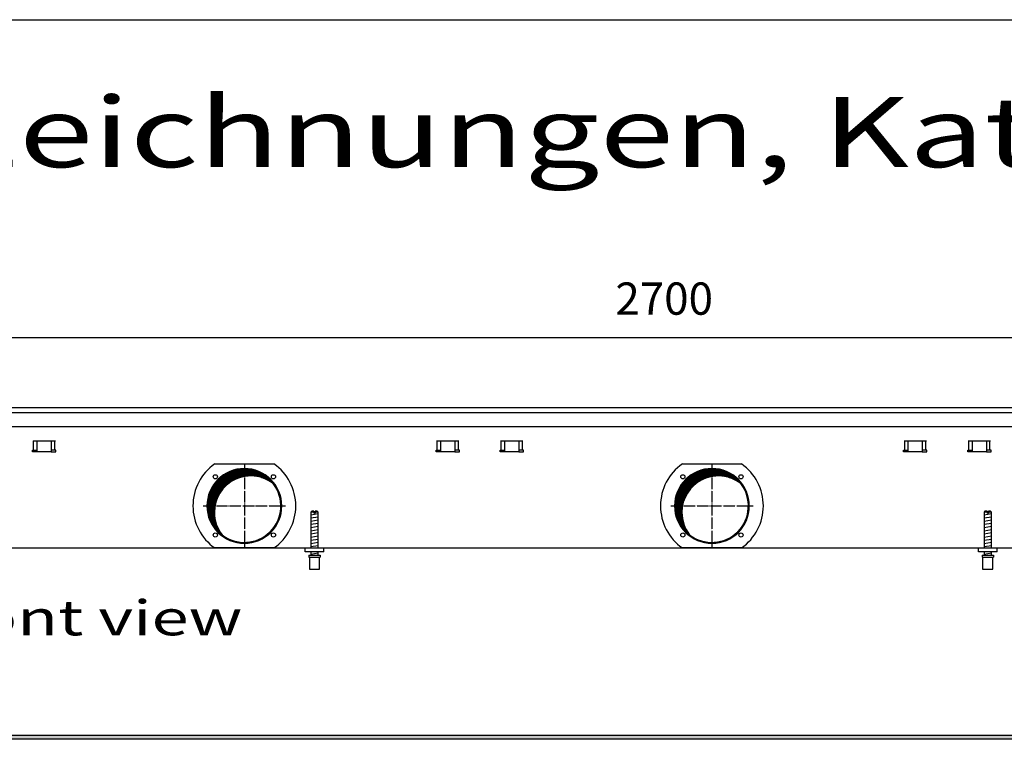
# Model space of a CAD drawing. Units: millimetres. Extents: x -119 to 9388, y -62 to 4410.
# Drawn here: x 990 to 2043, y 3550 to 4320 of the extents above; entities that cross this region are included whole.
import ezdxf

# ---------------------------------------------------------------- set-up
doc = ezdxf.new("R2010")
doc.units = ezdxf.units.MM
doc.linetypes.add('DOT_CENTER', pattern=[14, 12, -1, 0, -1])
doc.layers.add('1', color=7, linetype='Continuous')
doc.styles.add('CONVERTER_11', font='txt.shx', dxfattribs={"width": 0.9})
doc.styles.add('CONVERTER_19', font='ARIAL.TTF', dxfattribs={"width": 1.3992})
doc.dimstyles.new('ME10_DIM_62', dxfattribs={"dimtxt": 34.50000000000001, "dimasz": 34.50000000000001, "dimexe": 11.25, "dimexo": 7.499999999999996, "dimgap": 13.5, "dimtad": 1, "dimdec": 0, "dimdsep": 46, "dimtxsty": 'CONVERTER_11', "dimsah": 1, "dimcen": 0.09, "dimclrd": 6, "dimclre": 6, "dimclrt": 3, "dimadec": 0, "dimazin": 0, "dimtfac": 1, "dimtdec": 4, "dimtix": 1, "dimtmove": 0, "dimatfit": 3, "dimfxl": 1, "dimtolj": 1, "dimtzin": 0, "dimarcsym": 0})
pattern_1 = [(44.99999999999999, (-921.116587018769, 177.868057014919), (-0.1414213562373095, 1.110223024625157e-17), [])]

# ---------------------------------------------------------------- blocks, each defined once
blk = doc.blocks.new('_tb_frame_A3QV', base_point=(1.037333333333334, 1.981218390804599))
at = {"layer": '1', "color": 7, "linetype": 'Continuous'}
blk.add_line((1.037333333333334, 287.9812183908046), (396.037333333333, 287.9812183908046), dxfattribs=at)
blk = doc.blocks.new('*D58')
at = {"layer": '1', "color": 6, "linetype": 'Continuous'}
for p, q in [((315.5600000000409, 3912.259456675355), (315.5600000000409, 3991.009456675355)), ((3015.559758680831, 3912.259456675355), (3015.559758680831, 3991.009456675355)), ((315.5600000000409, 3979.759456675355), (3015.559758680831, 3979.759456675355))]:
    blk.add_line(p, q, dxfattribs=at)
at = {"layer": '1', "color": 6}
for points in [[(350.0600000000409, 3984.30146784212), (350.0600000000409, 3975.21744550859), (315.5600000000409, 3979.759456675355)], [(2981.059758680831, 3975.21744550859), (2981.059758680831, 3984.30146784212), (3015.559758680831, 3979.759456675355)]]:
    blk.add_solid(points, dxfattribs=at)
at = {"layer": '1', "color": 3, "insert": (1627.24421113767, 3993.434583578908), "char_height": 34.50000000000001, "attachment_point": 7, "rotation": 0.00013888888888888892, "line_spacing_factor": 0.4545454545454545, "style": 'CONVERTER_11'}
blk.add_mtext('2700', dxfattribs=at)

msp = doc.modelspace()

# ---------------------------------------------------------------- hatches: boundary and pattern name
at = {"layer": '1', "linetype": 'Continuous'}
h = msp.add_hatch(dxfattribs=at)
h.set_pattern_fill('CUSTOM241', color=6, scale=0.1, angle=44.99999999999999, pattern_type=2)
h.set_pattern_definition(pattern_1)
edge = h.paths.add_edge_path()
edge.add_arc((1230.559879564301, 3799.759456675326), 38.99999999999896, 37.81924421853912, 180.0000000000294)
edge.add_arc((1230.559879564301, 3799.759456675326), 39.00000000001, 180.0000000000294, 232.1807557814606)
edge.add_arc((1237.45417068087, 3792.865165558743), 39, 180.000000000014, 217.8192442185277, ccw=False)
edge.add_arc((1237.45417068087, 3792.865165558743), 39.00000000000973, 52.18075578146937, 180.000000000014, ccw=False)
h = msp.add_hatch(dxfattribs=at)
h.set_pattern_fill('CUSTOM235', color=6, scale=0.1, angle=44.99999999999999, pattern_type=2)
h.set_pattern_definition(pattern_1)
edge = h.paths.add_edge_path()
edge.add_arc((1730.559879564301, 3799.759456675326), 39.00000000000202, 37.81924421853564, 180.0000000000294)
edge.add_arc((1730.559879564301, 3799.759456675326), 39.00000000001, 180.0000000000294, 232.1807557814606)
edge.add_arc((1737.45417068087, 3792.865165558743), 39, 180.000000000014, 217.8192442185277, ccw=False)
edge.add_arc((1737.45417068087, 3792.865165558743), 39.00000000001211, 52.18075578146488, 180.000000000014, ccw=False)
h = msp.add_hatch(dxfattribs=at)
h.set_pattern_fill('CUSTOM125', color=6, scale=0.09999999999999999, angle=45, pattern_type=2)
h.set_pattern_definition([(45, (4713.117804931688, -2368.928112644614), (-0.1414213562373095, 1.110223024625156e-17), [])])
h.paths.add_polyline_path([(3015.560000000212, 3550.15945667537), (3015.560000000201, 3554.759456675358), (556.0957141061104, 3554.759456675358), (315.56000000004, 3554.759456675358), (315.56000000004, 3550.15945667537), (554.6940776530888, 3550.15945667537)])

# ---------------------------------------------------------------- linework, layer by layer
at = {"color": 1, "linetype": 'Continuous'}
for p, q in [((1302.559981693171, 3794.072693551746), (1301.559981484952, 3793.072693343524)), ((1301.559981484952, 3793.072693343524), (1301.559981484952, 3754.759457988185)), ((1304.95998463223, 3794.072693550165), (1302.559981693171, 3794.072693551746)), ((1304.95998463223, 3794.072693550165), (1304.95998463223, 3793.072693341953)), ((1306.159984882098, 3793.072693341953), (1306.159984882098, 3794.072693550165)), ((1308.55998294249, 3794.072693551746), (1306.159984882098, 3794.072693550165)), ((1309.55998315072, 3793.072693343524), (1308.55998294249, 3794.072693551746)), ((1309.55998315072, 3754.759456259656), (1309.55998315072, 3793.072693343524)), ((2022.559981693171, 3794.072693551746), (2021.559981484952, 3793.072693343524)), ((2021.559981484952, 3793.072693343524), (2021.559981484952, 3754.759457988185)), ((2024.95998463223, 3794.072693550165), (2022.559981693171, 3794.072693551746)), ((2024.95998463223, 3794.072693550165), (2024.95998463223, 3793.072693341953)), ((2026.159984882102, 3793.072693341953), (2026.159984882102, 3794.072693550165)), ((2028.55998294249, 3794.072693551746), (2026.159984882102, 3794.072693550165)), ((2029.55998315072, 3793.072693343524), (2028.55998294249, 3794.072693551746)), ((2029.55998315072, 3754.759456259656), (2029.55998315072, 3793.072693343524)), ((1295.559982674953, 3750.759456675315), (1295.559982674953, 3754.759456675306)), ((1315.559986839391, 3750.759456675315), (1295.559982674953, 3750.759456675315)), ((1301.559981484952, 3750.759455842414), (1301.559981484952, 3747.072683288495)), ((1309.55998315072, 3747.072684152766), (1309.55998315072, 3750.759456706685)), ((2015.559982674953, 3750.759456675315), (2015.559982674953, 3754.759456675306)), ((2035.559986839391, 3750.759456675315), (2015.559982674953, 3750.759456675315)), ((2021.559981484952, 3750.759455842414), (2021.559981484952, 3747.072683288495)), ((2029.55998315072, 3747.072684152766), (2029.55998315072, 3750.759456706685)), ((1299.559983507842, 3747.072683763766), (1299.559983507842, 3745.072683347313)), ((1299.559983507842, 3747.072683763766), (1311.559983567152, 3747.072683767143)), ((1299.559983507842, 3745.072683347313), (1300.059981172609, 3745.072683347453)), ((1300.059981172609, 3745.072683348894), (1300.059983611951, 3732.072680640433)), ((1311.059983463052, 3745.072683348894), (1311.559983567152, 3745.072683348894)), ((1311.059983463052, 3732.072680642014), (1311.059983463052, 3745.072683348894)), ((1311.559983567152, 3747.072683767143), (1311.559983567152, 3745.072683348894)), ((2019.559983507842, 3747.072683763766), (2019.559983507842, 3745.072683347313)), ((2019.559983507842, 3747.072683763766), (2031.559983567152, 3747.072683767143)), ((2019.559983507842, 3745.072683347313), (2020.059981172613, 3745.072683347453)), ((2020.059981172613, 3745.072683348894), (2020.059983611951, 3732.072680640433)), ((2031.059983463052, 3745.072683348894), (2031.559983567152, 3745.072683348894)), ((2031.059983463052, 3732.072680642014), (2031.059983463052, 3745.072683348894)), ((2031.559983567152, 3747.072683767143), (2031.559983567152, 3745.072683348894)), ((1300.059983611951, 3732.072680642014), (1311.059983463052, 3732.072680642014)), ((2020.059983611951, 3732.072680642014), (2031.059983463052, 3732.072680642014))]:
    msp.add_line(p, q, dxfattribs=at)
at = {"color": 6, "linetype": 'Continuous'}
for p, q in [((1304.95998463223, 3793.072693341953), (1301.559981484952, 3793.072693343524)), ((1304.95998463223, 3793.072693341953), (1304.95998463223, 3792.072693133726)), ((1306.159984882098, 3792.072693133726), (1304.95998463223, 3792.072693133726)), ((1306.159984882098, 3793.072693341953), (1306.159984882098, 3792.072693133726)), ((1309.55998315072, 3793.072693343524), (1306.159984882098, 3793.072693341953)), ((2024.95998463223, 3793.072693341953), (2021.559981484952, 3793.072693343524)), ((2024.95998463223, 3793.072693341953), (2024.95998463223, 3792.072693133726)), ((2026.159984882102, 3792.072693133726), (2024.95998463223, 3792.072693133726)), ((2026.159984882102, 3793.072693341953), (2026.159984882102, 3792.072693133726)), ((2029.55998315072, 3793.072693343524), (2026.159984882102, 3793.072693341953)), ((1300.059981172609, 3745.072683348894), (1311.059983463052, 3745.072683348894)), ((2020.059981172613, 3745.072683348894), (2031.059983463052, 3745.072683348894))]:
    msp.add_line(p, q, dxfattribs=at)
for centre, radius, start, end in [((1230.559879564301, 3799.759456675326), 39.99999999999, 0, 180), ((1730.559879564301, 3799.759456675326), 39.99999999999, 0, 180), ((1230.559879564301, 3799.759456675326), 40, 180, 0), ((1730.559879564301, 3799.759456675326), 40, 180, 0)]:
    msp.add_arc(centre, radius, start, end, dxfattribs=at)
at = {"color": 2, "linetype": 'Continuous'}
for centre, radius, start, end in [((1230.559879564301, 3799.759456675326), 38.99999999999896, 37.81924421853912, 180.0000000000294), ((1730.559879564301, 3799.759456675326), 39.00000000000202, 37.81924421853564, 180.0000000000294), ((1237.45417068087, 3792.865165558743), 39.00000000000973, 52.18075578146937, 180.000000000014), ((1230.559879564301, 3799.759456675326), 39.0000000000017, 232.1807557814606, 37.81924421853912), ((1737.45417068087, 3792.865165558743), 39.00000000001211, 52.18075578146488, 180.000000000014), ((1730.559879564301, 3799.759456675326), 39.0000000000017, 232.1807557814606, 37.81924421853564), ((1230.559879564301, 3799.759456675326), 39.00000000001, 180.0000000000294, 232.1807557814606), ((1237.45417068087, 3792.865165558743), 39, 180.000000000014, 217.8192442185277), ((1730.559879564301, 3799.759456675326), 39.00000000001, 180.0000000000294, 232.1807557814606), ((1737.45417068087, 3792.865165558743), 39, 180.000000000014, 217.8192442185277)]:
    msp.add_arc(centre, radius, start, end, dxfattribs=at)
at = {"layer": '1', "color": 3, "linetype": 'Continuous'}
for p, q in [((3015.559758680832, 3904.759456675355), (315.56000000004, 3904.759456675355)), ((480.5598855870908, 3754.759456675326), (2850.559873093771, 3754.759456675326))]:
    msp.add_line(p, q, dxfattribs=at)
at = {"layer": '1', "color": 1, "linetype": 'Continuous'}
for p, q in [((315.5600000000509, 3899.760059973266), (3015.559758680832, 3899.760059973266)), ((1315.560000000023, 3750.759456675326), (1315.559986839391, 3754.759456675306)), ((2035.560000000023, 3750.759456675326), (2035.559986839391, 3754.759456675306))]:
    msp.add_line(p, q, dxfattribs=at)
at = {"layer": '1', "color": 2, "linetype": 'Continuous'}
msp.add_line((316.5598793300601, 3884.761869867526), (3014.559879340453, 3884.761869867526), dxfattribs=at)
at = {"layer": '1', "color": 6, "linetype": 'Continuous'}
for p, q in [((1004.601300780548, 3869.509457149765), (1028.518458068079, 3869.509457149765)), ((1005.237696883621, 3859.499457093935), (1005.237696883621, 3869.509457093933)), ((1009.05987942425, 3857.499456778395), (1009.05987942425, 3869.509457149765)), ((1024.05987942425, 3869.509457149765), (1024.05987942425, 3857.499456778395)), ((1027.88206196501, 3859.499457093935), (1027.88206196501, 3869.509457093933)), ((1436.101301060593, 3869.509457149765), (1460.018458348113, 3869.509457149765)), ((1436.737697163651, 3859.499457093935), (1436.737697163651, 3869.509457093933)), ((1440.559879704291, 3857.499456778395), (1440.559879704291, 3869.509457149765)), ((1455.559879704291, 3869.509457149765), (1455.559879704291, 3857.499456778395)), ((1459.382062245051, 3859.499457093935), (1459.382062245051, 3869.509457093933)), ((1504.601300780563, 3869.509457149765), (1528.518458068083, 3869.509457149765)), ((1505.237696883621, 3859.499457093935), (1505.237696883621, 3869.509457093933)), ((1509.05987942425, 3857.499456778395), (1509.05987942425, 3869.509457149765)), ((1524.05987942425, 3869.509457149765), (1524.05987942425, 3857.499456778395)), ((1527.88206196501, 3859.499457093935), (1527.88206196501, 3869.509457093933)), ((1936.101301060593, 3869.509457149765), (1960.018458348113, 3869.509457149765)), ((1936.737697163662, 3859.499457093935), (1936.737697163662, 3869.509457093933)), ((1940.559879704291, 3857.499456778395), (1940.559879704291, 3869.509457149765)), ((1955.559879704295, 3869.509457149765), (1955.559879704295, 3857.499456778395)), ((1959.382062245051, 3859.499457093935), (1959.382062245051, 3869.509457093933)), ((2004.601300780563, 3869.509457149765), (2028.518458068083, 3869.509457149765)), ((2005.237696883621, 3859.499457093935), (2005.237696883621, 3869.509457093933)), ((2009.059879424261, 3857.499456778395), (2009.059879424261, 3869.509457149765)), ((2024.059879424261, 3869.509457149765), (2024.059879424261, 3857.499456778395)), ((2027.882061965021, 3859.499457093935), (2027.882061965021, 3869.509457093933)), ((1004.059879424319, 3859.499457093935), (1009.05987942425, 3859.499457093935)), ((1004.059879424319, 3857.499456778395), (1004.059879424319, 3859.499457093935)), ((1009.05987942425, 3857.499456778395), (1004.059879424319, 3857.499456778395)), ((1024.05987942425, 3857.499456778395), (1009.05987942425, 3857.499456778395)), ((1029.059879424319, 3859.499457093935), (1024.05987942425, 3859.499457093935)), ((1024.05987942425, 3857.499456778395), (1029.059879424319, 3857.499456778395)), ((1029.059879424319, 3857.499456778395), (1029.059879424319, 3859.499457093935)), ((1435.559879704353, 3859.499457093935), (1440.559879704291, 3859.499457093935)), ((1435.559879704353, 3857.499456778395), (1435.559879704353, 3859.499457093935)), ((1440.559879704291, 3857.499456778395), (1435.559879704353, 3857.499456778395)), ((1455.559879704291, 3857.499456778395), (1440.559879704291, 3857.499456778395)), ((1460.559879704353, 3859.499457093935), (1455.559879704291, 3859.499457093935)), ((1455.559879704291, 3857.499456778395), (1460.559879704353, 3857.499456778395)), ((1460.559879704353, 3857.499456778395), (1460.559879704353, 3859.499457093935)), ((1504.059879424323, 3857.499456778395), (1504.059879424323, 3859.499457093935)), ((1504.059879424323, 3859.499457093935), (1509.05987942425, 3859.499457093935)), ((1509.05987942425, 3857.499456778395), (1504.059879424323, 3857.499456778395)), ((1524.05987942425, 3857.499456778395), (1509.05987942425, 3857.499456778395)), ((1529.059879424323, 3859.499457093935), (1524.05987942425, 3859.499457093935)), ((1524.05987942425, 3857.499456778395), (1529.059879424323, 3857.499456778395)), ((1529.059879424323, 3857.499456778395), (1529.059879424323, 3859.499457093935)), ((1935.559879704353, 3857.499456778395), (1935.559879704353, 3859.499457093935)), ((1935.559879704353, 3859.499457093935), (1940.559879704291, 3859.499457093935)), ((1940.559879704291, 3857.499456778395), (1935.559879704353, 3857.499456778395)), ((1955.559879704295, 3857.499456778395), (1940.559879704291, 3857.499456778395)), ((1960.559879704353, 3859.499457093935), (1955.559879704295, 3859.499457093935)), ((1955.559879704295, 3857.499456778395), (1960.559879704353, 3857.499456778395)), ((1960.559879704353, 3857.499456778395), (1960.559879704353, 3859.499457093935)), ((2004.059879424323, 3859.499457093935), (2009.059879424261, 3859.499457093935)), ((2004.059879424323, 3857.499456778395), (2004.059879424323, 3859.499457093935)), ((2009.059879424261, 3857.499456778395), (2004.059879424323, 3857.499456778395)), ((2024.059879424261, 3857.499456778395), (2009.059879424261, 3857.499456778395)), ((2029.059879424323, 3859.499457093935), (2024.059879424261, 3859.499457093935)), ((2024.059879424261, 3857.499456778395), (2029.059879424323, 3857.499456778395)), ((2029.059879424323, 3857.499456778395), (2029.059879424323, 3859.499457093935)), ((1198.93710296262, 3844.759456675326), (1262.182656165991, 3844.759456675326)), ((1698.93710296262, 3844.759456675326), (1762.182656165991, 3844.759456675326)), ((1301.559981484952, 3790.313829775555), (1309.519983126261, 3791.640496986484)), ((2021.559981484952, 3790.313829775555), (2029.519983126261, 3791.640496986484)), ((1301.559981484952, 3786.901612059665), (1309.519983126261, 3788.228279270603)), ((1301.559981484952, 3783.489394343773), (1309.519983126261, 3784.816061554716)), ((1301.559981484952, 3780.077176627886), (1309.519983126261, 3781.403843838835)), ((2021.559981484952, 3786.901612059665), (2029.519983126261, 3788.228279270603)), ((2021.559981484952, 3783.489394343773), (2029.519983126261, 3784.816061554716)), ((2021.559981484952, 3780.077176627886), (2029.519983126261, 3781.403843838835)), ((1301.559981484952, 3776.664958912005), (1309.519983126261, 3777.991626122933)), ((1301.559981484952, 3773.252741196123), (1309.519983126261, 3774.579408407056)), ((1301.559981484952, 3769.840523480235), (1309.519983126261, 3771.167190691175)), ((2021.559981484952, 3776.664958912005), (2029.519983126261, 3777.991626122933)), ((2021.559981484952, 3773.252741196123), (2029.519983126261, 3774.579408407056)), ((2021.559981484952, 3769.840523480235), (2029.519983126261, 3771.167190691175)), ((1301.559981484952, 3766.428305764345), (1309.519983126261, 3767.754972975282)), ((1301.559981484952, 3763.016088048453), (1309.519983126261, 3764.342755259405)), ((1301.559981484952, 3759.603870332575), (1309.519983126261, 3760.930537543515)), ((2021.559981484952, 3766.428305764345), (2029.519983126261, 3767.754972975282)), ((2021.559981484952, 3763.016088048453), (2029.519983126261, 3764.342755259405)), ((2021.559981484952, 3759.603870332575), (2029.519983126261, 3760.930537543515)), ((1262.182687558452, 3754.759456675326), (1198.937096514018, 3754.759456675326)), ((1301.559981484952, 3756.191652616696), (1309.519983126261, 3757.518319827632)), ((1301.559981484952, 3748.252736824252), (1309.519983126261, 3749.579404035185)), ((1762.182687558452, 3754.759456675326), (1698.937096514022, 3754.759456675326)), ((2021.559981484952, 3756.191652616696), (2029.519983126261, 3757.518319827632)), ((2021.559981484952, 3748.252736824252), (2029.519983126261, 3749.579404035185)), ((3015.560000000212, 3550.15945667537), (554.6940776530888, 3550.15945667537)), ((556.0957141061104, 3554.759456675358), (3015.560000000201, 3554.759456675358))]:
    msp.add_line(p, q, dxfattribs=at)
at = {"layer": '1', "color": 6, "linetype": 'DOT_CENTER'}
for p, q in [((1230.559879564301, 3843.739048512055), (1230.559879564301, 3755.779864838595)), ((1730.559879564301, 3843.739048512055), (1730.559879564301, 3755.779864838595)), ((1186.580287727571, 3799.759456675326), (1274.539471401032, 3799.759456675326)), ((1686.580287727571, 3799.759456675326), (1774.539471401032, 3799.759456675326))]:
    msp.add_line(p, q, dxfattribs=at)
at = {"layer": '1', "color": 6, "linetype": 'Continuous'}
for centre, radius in [((1199.447181192092, 3830.872155047525), 2.240910499090887), ((1261.672577936511, 3830.872155047525), 2.240910630298913), ((1699.447181192092, 3830.872155047525), 2.240910499090887), ((1761.672577936511, 3830.872155047525), 2.240910630298913), ((1199.447181192092, 3768.646758303112), 2.240919471790903), ((1261.672577936511, 3768.646758303112), 2.25), ((1699.447181192092, 3768.646758303112), 2.240919471790903), ((1761.672577936511, 3768.646758303112), 2.25)]:
    msp.add_circle(centre, radius, dxfattribs=at)
for centre, radius, start, end in [((1230.573944210591, 3799.759454408506), 55.00808966109557, 125.1087858821437, 234.8912059072362), ((1230.53064414232, 3799.759456675326), 55.01681438566406, 305.1217119542955, 54.87828804570454), ((1730.573944210591, 3799.759454408506), 55.00808966109557, 125.1087858821437, 234.8912059072395), ((1730.53064414232, 3799.759456675326), 55.01681438566406, 305.1217119542955, 54.87828804570454)]:
    msp.add_arc(centre, radius, start, end, dxfattribs=at)

# ---------------------------------------------------------------- block references
at = {"xscale": 15, "yscale": 15, "zscale": 15}
msp.add_blockref('_tb_frame_A3QV', (15.56000000000001, 29.71827586206899), dxfattribs=at)

# ---------------------------------------------------------------- texts
at = {"layer": '1', "color": 3, "style": 'CONVERTER_19', "width": 1.3992}
for s, height, p in [('Technische Zeichnungen, Katherm QL (B350, H150), Abmessungen [mm]  /  Technical drawings, Katherm QL (B350, H150), Dimensions [mm]', 75.00000000000004, (113.2020155428149, 4162.009456675442)), ('Vorderansicht  /  Front view', 37.50000000000002, (316.5599999999272, 3661.322680580068))]:
    msp.add_text(s, height=height, dxfattribs=at).set_placement(p)

# ---------------------------------------------------------------- dimensions: what is measured, and where the dimension line sits
at = {"layer": '1'}
dim = msp.add_linear_dim(base=(315.5600000000409, 3979.759456675355), p1=(3015.559758680832, 3904.759456675355), p2=(315.56000000004, 3904.759456675355), dimstyle='ME10_DIM_62', dxfattribs=at)
dim.commit()
dim.dimension.update_dxf_attribs({"geometry": '*D58', "text_midpoint": (1665.559879340435, 4006.393974441852), "text_rotation": 0.0001388888888888889})

doc.saveas('drawing.dxf')
